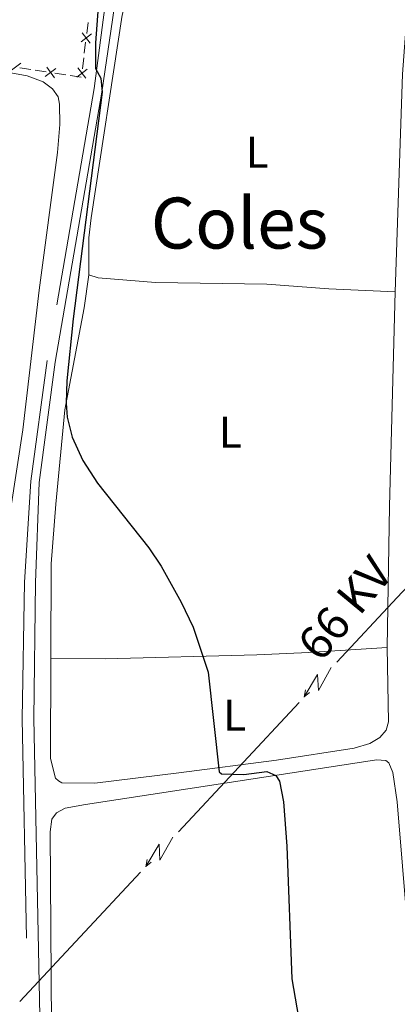
# Model space of a CAD drawing. Units: metres. Extents: x 637559 to 642073, y 720358 to 723417.
# Drawn here: x 638531 to 638616, y 722693 to 722915 of the extents above; entities that cross this region are included whole.
import ezdxf
from ezdxf.enums import TextEntityAlignment as Align

# ---------------------------------------------------------------- set-up
doc = ezdxf.new("R2010")
doc.units = ezdxf.units.M
doc.header["$MEASUREMENT"] = 0
doc.linetypes.add('DGN Style 3', pattern=[69.30076256880731, 49.50054469200523, -19.80021787680209])
for name, color, linetype, lineweight in [('Carátula', 7, 'Continuous', 5), ('Edificios construcciones cerramientos', 7, 'Continuous', 5), ('Elementos auxiliares', 7, 'Continuous', 5), ('Entidades rústicas y varios', 7, 'Continuous', 5), ('Líneas de conducción', 7, 'Continuous', 5), ('Relieve y altimetría', 7, 'Continuous', 5), ('Textos de rotulación', 7, 'Continuous', 5), ('Viales y ferrocarril', 7, 'Continuous', 5)]:
    doc.layers.add(name, color=color, linetype=linetype, lineweight=lineweight)
doc.styles.add('Style-Arial Narrow', font='txt')
doc.styles.add('Style-Helvetica-Narrow-Oblique', font='txt')
doc.styles.add('Style-Times New Roman', font='txt')

msp = doc.modelspace()

# ---------------------------------------------------------------- linework, layer by layer
at = {"layer": 'Carátula', "color": 7, "linetype": 'Continuous', "lineweight": 5}
msp.add_3dface([(637618.94, 720357.8900000001), (642073.02, 720448), (642012.95, 723417.3900000001), (637558.8600000001, 723327.28)], dxfattribs=at)
at = {"layer": 'Edificios construcciones cerramientos', "color": 250, "linetype": 'Continuous', "lineweight": 5}
for p, q in [((638546.0141417503, 722914.7503859764, 423.6546929106618), (638545.7139319046, 722912.2688895126, 423.6999626493175)), ((638545.4737640279, 722910.2836923418, 423.736178440242), (638545.173554182, 722907.802195878, 423.7814481788976)), ((638545.0534702437, 722906.8095972927, 423.7995560743599), (638544.7532603978, 722904.3281008289, 423.8448258130155)), ((638533.1242390817, 722904.1510038632, 423.0756770869438), (638530.6592295337, 722904.529762357, 422.9016945267127)), ((638536.5752524489, 722903.6207419718, 423.3192526712674), (638534.1102429009, 722903.9995004656, 423.1452701110363)), ((638541.0122696352, 722902.938976683, 423.6324212796833), (638538.5472600872, 722903.3177351768, 423.4584387194523)), ((638544.4632830024, 722902.4087147915, 423.8759968640069), (638541.9982734544, 722902.7874732853, 423.7020143037758))]:
    msp.add_line(p, q, dxfattribs=at)
at = {"layer": 'Edificios construcciones cerramientos', "color": 250, "linetype": 'Continuous', "lineweight": 5, "flags": 128}
for points, elevation in [([(638546.5090608678, 722910.1088186989), (638544.6764796362, 722912.4458351794)], 423.7180705447797), ([(638546.7612784922, 722912.1936175548), (638544.4242620119, 722910.3610363232)], 423.7180705447797), ([(638528.4770103109, 722903.8039546541), (638530.871581184, 722905.5606647423)], 422.8321015026203), ([(638536.3650408646, 722902.5919274741), (638538.7596117374, 722904.348637562)], 423.3888456953598), ([(638538.4406813451, 722902.2729970815), (638536.6839712567, 722904.6675679546)], 423.3888456953598), ([(638545.8006069856, 722904.2528288714), (638543.4635905051, 722902.4202476398)], 423.8629337084778), ([(638545.5483893612, 722902.1680300152), (638543.7158081296, 722904.5050464957)], 423.8629337084778)]:
    msp.add_lwpolyline(points, dxfattribs=dict(at, elevation=elevation))
at = {"layer": 'Elementos auxiliares', "color": 250, "linetype": 'Continuous', "lineweight": 5}
msp.add_3dface([(638487.01, 720769.3300000001), (638440.8300000001, 723082.75), (641856.6699999999, 723151.8800000001), (641903.99, 720838.46)], dxfattribs=at)
at = {"layer": 'Entidades rústicas y varios', "color": 92, "linetype": 'Continuous', "lineweight": 5, "extrusion": (0.04021087499791775, -0.006258414032545688, 0.9991716157826437), "elevation": 21581.72627839765, "flags": 128}
msp.add_lwpolyline([(812466.3362054334, -519403.6980114428), (812418.3796852538, -519409.8412737893), (812386.7328741362, -519414.2644226791)], dxfattribs=at)
at = {"layer": 'Entidades rústicas y varios', "color": 92, "linetype": 'Continuous', "lineweight": 5}
for points in [[(638621.26, 722945.0700000001, 427.73), (638619.1000000001, 722932.69, 427.42), (638616.94, 722903.1300000001, 427.24), (638615.28, 722853.97, 426.72)], [(638546.22, 722857.8300000001, 425.19), (638546.2, 722866.19, 425.27), (638546.6799999999, 722870.6799999999, 425.3), (638553.71, 722916.3800000001, 425.27), (638554.8300000001, 722920.8800000001, 425.3), (638556.1699999999, 722922.0900000001, 425.32), (638560.52, 722923.27, 425.36), (638576.8300000001, 722922.75, 425.54), (638589.1799999999, 722922.3600000001, 426.14), (638589.8400000001, 722922.6000000001, 426.23), (638590.25, 722923.29, 426.25), (638590.44, 722928.3, 426.27)], [(638517.78, 722905.3200000001, 421.75), (638532.3, 722902.75, 422.88), (638535.8600000001, 722901.3999999999, 423.25), (638537.99, 722899.77, 423.45), (638539.24, 722897.96, 423.5), (638539.5900000001, 722896.3600000001, 423.54), (638539.6699999999, 722891.72, 423.74), (638539.1000000001, 722885.4199999999, 423.78), (638535, 722854.3600000001, 423.87), (638531.29, 722822.8600000001, 423.94), (638528.6100000001, 722805.19, 424.05)], [(638537.6399999999, 722771.3400000001, 424.98), (638537.71, 722792.6000000001, 425.05), (638538.75, 722806.03, 425.08), (638540.78, 722827.3600000001, 425.07), (638545.1200000001, 722850.3999999999, 425.14), (638546.22, 722857.8300000001, 425.19)], [(638546.22, 722857.8300000001, 425.19), (638548.31, 722857.1699999999, 425.17), (638561.19, 722856.1000000001, 425.08), (638586.3300000001, 722855.7, 425.35), (638600.3300000001, 722854.6499999999, 425.88), (638615.28, 722853.97, 426.72)], [(638613.47, 722773.69, 426.29), (638613.75, 722756.9099999999, 426.25), (638613.25, 722755.0700000001, 426.25), (638611.81, 722753.4199999999, 426.2), (638609.56, 722752.03, 426.14), (638606.04, 722750.97, 426), (638588.53, 722748.29, 425.38), (638566.52, 722745.45, 424.74), (638547.51, 722743.1200000001, 424.81), (638540.0700000001, 722743.1699999999, 424.9), (638539.31, 722743.6300000001, 424.92), (638538.6699999999, 722744.25, 424.92), (638537.5700000001, 722748.6599999999, 424.9), (638537.6399999999, 722771.3400000001, 424.98)], [(638537.6399999999, 722771.3400000001, 424.98), (638549.9099999999, 722771.2, 424.87), (638584.1000000001, 722772.04, 425.07), (638595.8, 722772.56, 425.38), (638613.47, 722773.69, 426.29)], [(638537.8, 722688.4299999999, 424.73), (638537.44, 722732.1300000001, 424.84), (638537.81, 722734.96, 424.75), (638538.9199999999, 722736.44, 424.66), (638540.8700000001, 722737.47, 424.69), (638545.4199999999, 722738.29, 424.73), (638583.22, 722744.05, 424.75), (638611.0800000001, 722748.3400000001, 426.1), (638613.1599999999, 722748.2, 426.21), (638613.8600000001, 722747.69, 426.19), (638614.75, 722745.49, 426.21), (638615.71, 722738.8900000001, 426.28), (638618.1699999999, 722709.8600000001, 426.15)]]:
    msp.add_polyline3d(points, dxfattribs=at)
at = {"layer": 'Líneas de conducción', "color": 6, "linetype": 'Continuous', "lineweight": 5}
for p, q in [((638629.3593275703, 722799.5813162201, 437.5313201657277), (638615.7429146986, 722784.9934514719, 436.1943449979727)), ((638615.7429146986, 722784.9934514719, 436.1943449979727), (638602.126501827, 722770.4055867235, 434.8573698302178)), ((638593.6162437822, 722761.2881712562, 434.021760350371), (638579.9998309107, 722746.7003065078, 432.6847851826161)), ((638579.9998309107, 722746.7003065078, 432.6847851826161), (638566.3834180392, 722732.1124417596, 431.3478100148611)), ((638557.8731599944, 722722.995026292, 430.5122005350143), (638544.2567471229, 722708.4071615438, 429.1752253672594)), ((638544.2567471229, 722708.4071615438, 429.1752253672594), (638530.6403342511, 722693.8192967956, 427.8382501995044))]:
    msp.add_line(p, q, dxfattribs=at)
at = {"layer": 'Líneas de conducción', "color": 6, "linetype": 'Continuous', "lineweight": 5, "extrusion": (-0.965654180802276, -0.2529542051367593, 0.05938158976244574), "flags": 128}
for points, elevation in [([(-537356.5490718799, 48055.67708777889), (-537352.3037803913, 47986.68033309837), (-537355.8583967197, 47998.65145784747), (-537351.7014980479, 47928.45754148786)], -799465.5678689589), ([(-537328.5631144576, 48049.54430377002), (-537324.3178229692, 47980.5475490895), (-537327.8724392974, 47992.51867383861), (-537323.7155406257, 47922.32475747899)], -799421.574401859)]:
    msp.add_lwpolyline(points, dxfattribs=dict(at, elevation=elevation))
at = {"layer": 'Líneas de conducción', "color": 6, "linetype": 'Continuous', "lineweight": 5, "extrusion": (-0.1865131208562218, -0.9821060724554066, 0.02608674365819005), "flags": 128}
for points, elevation in [([(492530.7259796073, 22128.8101856242), (492530.7259796073, 22065.88877239729)], -828924.4565537979), ([(492502.7551349916, 22124.14644985679), (492502.7551349916, 22061.22503662988)], -828880.2736224759)]:
    msp.add_lwpolyline(points, dxfattribs=dict(at, elevation=elevation))
at = {"layer": 'Líneas de conducción', "color": 6, "linetype": 'Continuous', "lineweight": 5, "extrusion": (-0.7660657684139075, -0.6426503696215994, 0.01198919887362021), "flags": 128}
for points, elevation in [([(-143300.7921245847, 11932.11393595754), (-143300.7921245848, 11805.10975864798)], -953684.8036502282), ([(-143294.4269055829, 11927.98125725841), (-143294.4269055831, 11800.97707994885)], -953632.855070326)]:
    msp.add_lwpolyline(points, dxfattribs=dict(at, elevation=elevation))
at = {"layer": 'Relieve y altimetría', "color": 30, "linetype": 'Continuous', "lineweight": 25, "elevation": 425, "flags": 128}
msp.add_lwpolyline([(638548.8700000001, 722926.47), (638547.6699999999, 722910.1499999999), (638547.6599999999, 722905.1499999999), (638547.73, 722904.3500000001), (638548.8700000001, 722902.21), (638549.2, 722899.06), (638542.6300000001, 722847.8600000001), (638541.21, 722833.8900000001), (638541.05, 722828.8900000001), (638541.28, 722825.7), (638542.46, 722821.1799999999), (638544.8200000001, 722815.8999999999), (638548.1599999999, 722810.81), (638559.69, 722796.21), (638562.52, 722792.0900000001), (638567.02, 722783.9299999999), (638569.71, 722778.3300000001), (638573.1300000001, 722768.1499999999), (638575.5900000001, 722745.6499999999), (638576.0900000001, 722745.23), (638581.1200000001, 722745.0800000001), (638586.3200000001, 722745.74), (638588.3800000001, 722744.8400000001), (638589.23, 722743.5800000001), (638590.1300000001, 722738.8900000001), (638590.8600000001, 722728.9199999999), (638592, 722698.94), (638594.96, 722681.5)], dxfattribs=at)
at = {"layer": 'Viales y ferrocarril', "color": 250, "linetype": 'Continuous', "lineweight": 5}
msp.add_polyline3d([(638570.8600000001, 723085.3800000001, 424.32), (638569.6699999999, 723080, 424.3), (638560.97, 723045.3700000001, 423.95), (638559.8999999999, 723034.72, 423.88), (638561.31, 723014.51, 423.92), (638561.22, 723007.01, 424.06), (638560.54, 723002.6200000001, 424.15), (638554.1200000001, 722982.96, 424.19), (638552.8500000001, 722974.4299999999, 424.1), (638552.4199999999, 722968.3999999999, 424.06), (638553.0900000001, 722940.6799999999, 424.81), (638552.6100000001, 722927.8999999999, 425.09), (638551.8899999999, 722917.8999999999, 425.14), (638549.1200000001, 722899, 424.94), (638538.56, 722838.0700000001, 424.42), (638534.98, 722810.95, 424.52), (638534.1300000001, 722788.3900000001, 424.72), (638533.8200000001, 722757.6699999999, 424.99), (638535.3200000001, 722683.1599999999, 424.66), (638536.47, 722667.22, 424.59), (638537.3800000001, 722662.52, 424.58), (638543.5, 722639.5800000001, 424.7), (638546.5700000001, 722630.1799999999, 424.7), (638552.3800000001, 722614.3700000001, 424.44)], dxfattribs=at)
at = {"layer": 'Viales y ferrocarril', "color": 250, "linetype": 'DGN Style 3', "lineweight": 5}
msp.add_polyline3d([(638567.8300000001, 723080.3999999999, 424.3), (638563.06, 723063.7, 424.03), (638559.05, 723045.81, 423.95), (638557.99, 723034.78, 423.88), (638559.21, 723014.48, 423.92), (638559.01, 723007.28, 424.06), (638558.3500000001, 723003.26, 424.15), (638551.99, 722983.5900000001, 424.19), (638550.6000000001, 722974.78, 424.1), (638549.99, 722968.56, 424.06), (638550.8200000001, 722940.6200000001, 424.81), (638550.53, 722928.04, 425.09), (638549.8200000001, 722918.1799999999, 425.14), (638547.3700000001, 722899.8600000001, 424.94), (638536.79, 722838.46, 424.42), (638533.1300000001, 722811.22, 424.52), (638531.6599999999, 722788.5, 424.72), (638531.1599999999, 722757.6499999999, 424.99), (638532.6599999999, 722683.06, 424.66)], dxfattribs=at)

# ---------------------------------------------------------------- texts
at = {"layer": 'Entidades rústicas y varios', "color": 92, "linetype": 'Continuous', "lineweight": 5, "style": 'Style-Arial Narrow'}
for p in [(638584.1631652175, 722885.4900100001, 425.53), (638578.0831652174, 722822.2900100001, 425.34), (638579.0831652174, 722758.43001, 425.14)]:
    msp.add_text('L', height=7.000020000000001, dxfattribs=at).set_placement(p, align=Align.MIDDLE_CENTER)
at = {"layer": 'Textos de rotulación', "color": 250, "linetype": 'Continuous', "lineweight": 5, "style": 'Style-Times New Roman'}
msp.add_text('Coles', height=11.50002, dxfattribs=at).set_placement((638580.1668995104, 722869.4900100001, 425.42), align=Align.MIDDLE_CENTER)
at = {"layer": 'Textos de rotulación', "color": 250, "linetype": 'Continuous', "lineweight": 5, "style": 'Style-Helvetica-Narrow-Oblique'}
msp.add_text('66 KV', height=7.49994, rotation=50.38286667015872, dxfattribs=at).set_placement((638606.8499766346, 722780.1899937601, 425.77), align=Align.CENTER)

doc.saveas('drawing.dxf')
